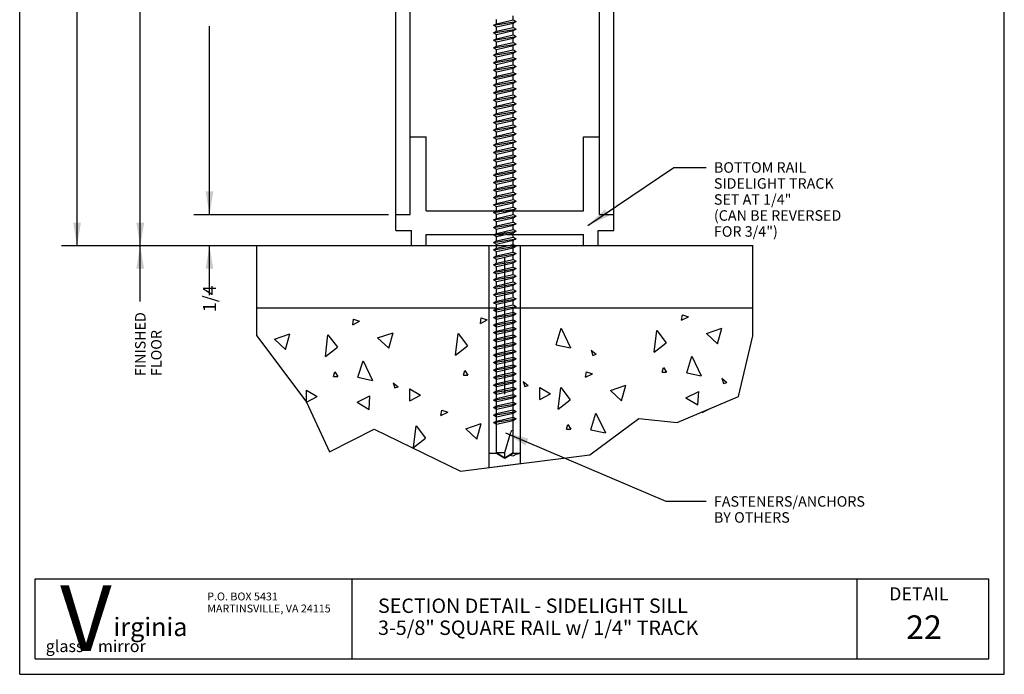
# Model space of a CAD drawing. Extents: x -4 to 4, y -5.2 to 5.2.
# Drawn here: x -4 to 4, y -5.2 to 0 of the extents above; entities that cross this region are included whole.
import ezdxf

# ---------------------------------------------------------------- set-up
doc = ezdxf.new("R2010")
doc.units = 0
doc.header["$MEASUREMENT"] = 0
doc.linetypes.add('PHANTOM', pattern=[2.5, 1.25, -0.25, 0.25, -0.25, 0.25, -0.25])
for name, color, linetype in [('border', 7, 'CONTINUOUS'), ('default', 7, 'CONTINUOUS'), ('SCREW', 7, 'CONTINUOUS')]:
    doc.layers.add(name, color=color, linetype=linetype)
doc.styles.add('Arial', font='ARIAL.TTF')
doc.styles.add('Arial_Bold', font='ARIALBD.TTF')
doc.styles.add('Times New Roman_Bold', font='TIMESBD.TTF')

msp = doc.modelspace()

# ---------------------------------------------------------------- linework, layer by layer
at = {"layer": 'border'}
for p, q in [((-3.95, -5.25), (-3.95, 5.25)), ((3.95, -5.25), (3.95, 5.25)), ((-3.95, -5.25), (3.95, -5.25))]:
    msp.add_line(p, q, dxfattribs=at)
at = {"layer": 'default'}
for p, q in [((-0.9327, -1.559), (-0.9327, 2.066)), ((0.8173, -1.559), (0.8173, 2.066)), ((-3.4897, -1.809), (-3.4897, 0.7495)), ((-2.9821, -1.809), (-2.9821, 0.5222)), ((-0.8177, -1.559), (-0.8177, 0.316)), ((0.7023, -1.559), (0.7023, 0.316)), ((-2.4277, -1.559), (-2.4277, -0.0472)), ((-0.8177, -0.9363), (-0.6874, -0.9363)), ((-0.8177, -0.9363), (-0.6874, -0.9363)), ((-0.8177, -1.559), (-0.8177, -0.9363)), ((-0.8074, -0.9363), (-0.6874, -0.9363)), ((-0.8074, -0.9363), (-0.6874, -0.9363)), ((-0.6874, -1.5303), (-0.6874, -0.9363)), ((-0.6874, -1.5303), (-0.6874, -0.9363)), ((0.5726, -1.5303), (0.5726, -0.9363)), ((0.5726, -0.9363), (0.6926, -0.9363)), ((0.5726, -1.5303), (0.5726, -0.9363)), ((0.5726, -0.9363), (0.7023, -0.9363)), ((0.5726, -1.5303), (0.5726, -0.9363)), ((0.5726, -0.9363), (0.7023, -0.9363)), ((0.7023, -1.559), (0.7023, -0.9363)), ((-2.4275, -1.559), (-2.4275, -1.184)), ((0.6097, -1.6465), (1.2994, -1.1804)), ((1.2994, -1.1804), (1.5575, -1.1804)), ((-2.9831, -1.809), (-2.9831, -1.434)), ((-2.5527, -1.559), (-0.9949, -1.559)), ((-2.5525, -1.559), (-0.9906, -1.559)), ((-0.9324, -1.559), (-0.8177, -1.559)), ((-0.9324, -1.6873), (-0.9324, -1.5623)), ((-0.9324, -1.6873), (-0.9324, -1.5623)), ((-0.9324, -1.6873), (-0.9324, -1.5623)), ((-0.9324, -1.6873), (-0.9324, -1.5623)), ((-0.6874, -1.5303), (-0.073, -1.5303)), ((-0.6874, -1.5303), (-0.073, -1.5303)), ((-0.6874, -1.5303), (-0.073, -1.5303)), ((-0.073, -1.5303), (-0.0574, -1.5459)), ((-0.073, -1.5303), (-0.0574, -1.5459)), ((-0.073, -1.5303), (-0.0574, -1.5459)), ((-0.0574, -1.5459), (-0.0418, -1.5303)), ((-0.0574, -1.5459), (-0.0418, -1.5303)), ((-0.0574, -1.5459), (-0.0418, -1.5303)), ((-0.0418, -1.5303), (0.5726, -1.5303)), ((-0.0418, -1.5303), (0.5726, -1.5303)), ((-0.0418, -1.5303), (0.5726, -1.5303)), ((0.7023, -1.559), (0.8176, -1.559)), ((0.7023, -1.559), (0.8176, -1.559)), ((0.8176, -1.6873), (0.8176, -1.559)), ((0.8176, -1.6873), (0.8176, -1.5623)), ((0.8176, -1.6873), (0.8176, -1.5623)), ((-0.9324, -1.6873), (-0.8074, -1.6873)), ((-0.9324, -1.6873), (-0.8074, -1.6873)), ((-0.9324, -1.6873), (-0.8074, -1.6873)), ((-0.8074, -1.8123), (-0.8074, -1.6873)), ((-0.8074, -1.8123), (-0.8074, -1.6873)), ((-0.6874, -1.8123), (-0.6874, -1.7183)), ((-0.6874, -1.8123), (-0.6874, -1.7183)), ((-0.6874, -1.7183), (-0.073, -1.7183)), ((-0.073, -1.7183), (-0.0574, -1.7027)), ((-0.073, -1.7183), (-0.0574, -1.7027)), ((-0.073, -1.7183), (-0.0574, -1.7027)), ((-0.0574, -1.7027), (-0.0418, -1.7183)), ((-0.0574, -1.7027), (-0.0418, -1.7183)), ((-0.0574, -1.7027), (-0.0418, -1.7183)), ((-0.0418, -1.7183), (0.5726, -1.7183)), ((-0.0418, -1.7183), (0.5726, -1.7183)), ((-0.0418, -1.7183), (0.5726, -1.7183)), ((0.5726, -1.809), (0.5726, -1.7183)), ((0.6926, -1.6873), (0.8176, -1.6873)), ((0.6926, -1.6873), (0.8176, -1.6873)), ((0.6926, -1.6873), (0.8176, -1.6873)), ((0.6926, -1.809), (0.6926, -1.6873)), ((-3.6147, -1.809), (-2.1052, -1.809)), ((-3.1081, -1.809), (-1.9728, -1.809)), ((-3.1081, -1.809), (-1.9728, -1.809)), ((-3.1071, -1.809), (-1.9728, -1.809)), ((-2.9831, -2.2564), (-2.9831, -1.809)), ((-2.5525, -1.809), (-2.1052, -1.809)), ((-2.4275, -2.2075), (-2.4275, -1.809)), ((-2.0473, -1.809), (1.9319, -1.809)), ((-2.0473, -2.309), (-2.0473, -1.809)), ((-2.0473, -1.809), (-0.1826, -1.809)), ((-2.0473, -2.3091), (-2.0473, -1.8091)), ((-0.8074, -1.809), (-0.6874, -1.809)), ((-0.1826, -2.309), (-0.1826, -1.809)), ((0.0674, -2.309), (0.0674, -1.809)), ((0.0674, -1.809), (1.9319, -1.809)), ((1.9319, -2.309), (1.9319, -1.809)), ((1.9319, -2.309), (1.9319, -1.809)), ((-2.0473, -2.5324), (-2.0473, -2.309)), ((-2.0473, -2.309), (-0.1826, -2.309)), ((-0.1826, -3.4745), (-0.1826, -2.309)), ((-0.1826, -2.309), (-0.1255, -2.309)), ((-0.1255, -3.4745), (-0.1255, -2.309)), ((0.0103, -3.4745), (0.0103, -2.309)), ((0.0103, -2.309), (0.0674, -2.309)), ((0.0674, -2.309), (1.9319, -2.309)), ((0.0674, -3.4745), (0.0674, -2.309)), ((1.3604, -2.408), (1.3674, -2.3643)), ((1.3674, -2.3643), (1.4155, -2.3809)), ((1.9319, -2.5324), (1.9319, -2.309)), ((-1.2775, -2.4434), (-1.2705, -2.3997)), ((-1.2775, -2.4434), (-1.2224, -2.4163)), ((-1.2705, -2.3997), (-1.2224, -2.4163)), ((-0.2534, -2.4329), (-0.2464, -2.3892)), ((-0.2534, -2.4329), (-0.1983, -2.4058)), ((-0.2464, -2.3892), (-0.1983, -2.4058)), ((1.3604, -2.408), (1.4155, -2.3809)), ((-1.9058, -2.5597), (-1.7822, -2.5181)), ((-1.8165, -2.6429), (-1.7822, -2.5181)), ((-1.4972, -2.6991), (-1.4766, -2.5245)), ((-1.4766, -2.5245), (-1.401, -2.6243)), ((-1.0781, -2.5494), (-0.9545, -2.5078)), ((-0.9888, -2.6326), (-0.9545, -2.5078)), ((-0.4531, -2.6886), (-0.4325, -2.514)), ((-0.4325, -2.514), (-0.3569, -2.6138)), ((0.3537, -2.6043), (0.3949, -2.4712)), ((0.3949, -2.4712), (0.4704, -2.6292)), ((1.1407, -2.6637), (1.1613, -2.4891)), ((1.1613, -2.4891), (1.2369, -2.5889)), ((1.5598, -2.514), (1.6834, -2.4724)), ((1.5598, -2.514), (1.6491, -2.5972)), ((1.6491, -2.5972), (1.6834, -2.4724)), ((-2.0473, -2.5324), (-1.6484, -3.065)), ((-1.9058, -2.5597), (-1.8165, -2.6429)), ((-1.0781, -2.5494), (-0.9888, -2.6326)), ((0.3537, -2.6043), (0.4704, -2.6292)), ((1.1407, -2.6637), (1.2369, -2.5889)), ((1.8172, -3.0193), (1.9319, -2.5324)), ((-1.4972, -2.6991), (-1.401, -2.6243)), ((-0.4531, -2.6886), (-0.3569, -2.6138)), ((0.6352, -2.648), (0.6764, -2.6813)), ((0.6352, -2.648), (0.6489, -2.6896)), ((0.6489, -2.6896), (0.6764, -2.6813)), ((-1.2361, -2.8655), (-1.1949, -2.7324)), ((-1.1949, -2.7324), (-1.1194, -2.8904)), ((1.4018, -2.8301), (1.443, -2.697)), ((1.443, -2.697), (1.5185, -2.855)), ((-1.4321, -2.8593), (-1.4218, -2.8219)), ((-1.4218, -2.8219), (-1.3977, -2.8593)), ((-0.388, -2.8488), (-0.3777, -2.8114)), ((-0.3777, -2.8114), (-0.3536, -2.8488)), ((0.591, -2.8654), (0.598, -2.8217)), ((0.591, -2.8654), (0.6461, -2.8383)), ((0.598, -2.8217), (0.6461, -2.8383)), ((1.2058, -2.8239), (1.2161, -2.7865)), ((1.2058, -2.8239), (1.2402, -2.8239)), ((1.2161, -2.7865), (1.2402, -2.8239)), ((1.4018, -2.8301), (1.5185, -2.855)), ((-1.4321, -2.8593), (-1.3977, -2.8593)), ((-1.2361, -2.8655), (-1.1194, -2.8904)), ((-0.9546, -2.9092), (-0.9134, -2.9425)), ((-0.9546, -2.9092), (-0.9409, -2.9508)), ((-0.388, -2.8488), (-0.3536, -2.8488)), ((0.0895, -2.8987), (0.1307, -2.932)), ((0.0895, -2.8987), (0.1032, -2.9403)), ((1.6833, -2.8738), (1.7245, -2.9071)), ((1.6833, -2.8738), (1.697, -2.9154)), ((1.697, -2.9154), (1.7245, -2.9071)), ((-1.6484, -2.9694), (-1.5625, -3.0193)), ((-1.6484, -3.065), (-1.6484, -2.9694)), ((-0.9409, -2.9508), (-0.9134, -2.9425)), ((-0.8207, -2.9591), (-0.7348, -3.009)), ((-0.8207, -3.0547), (-0.8207, -2.9591)), ((0.1032, -2.9403), (0.1307, -2.932)), ((0.2234, -2.9486), (0.3093, -2.9985)), ((0.2234, -3.0442), (0.2234, -2.9486)), ((0.2234, -3.0442), (0.3093, -2.9985)), ((0.3713, -3.1211), (0.3919, -2.9465)), ((0.3919, -2.9465), (0.4675, -3.0463)), ((0.7904, -2.9714), (0.914, -2.9298)), ((0.7904, -2.9714), (0.8797, -3.0546)), ((0.8797, -3.0546), (0.914, -2.9298)), ((1.3949, -3.0297), (1.4979, -2.9798)), ((1.4911, -3.0879), (1.4979, -2.9798)), ((-1.6484, -3.065), (-1.5625, -3.0193)), ((-1.6484, -3.065), (-1.4634, -3.464)), ((-1.243, -3.0651), (-1.14, -3.0152)), ((-1.243, -3.0651), (-1.1468, -3.1233)), ((-1.1468, -3.1233), (-1.14, -3.0152)), ((-0.8207, -3.0547), (-0.7348, -3.009)), ((0.3713, -3.1211), (0.4675, -3.0463)), ((1.3261, -3.2294), (1.8172, -3.0193)), ((1.3949, -3.0297), (1.4911, -3.0879)), ((-0.57, -3.1732), (-0.563, -3.1295)), ((-0.57, -3.1732), (-0.5149, -3.1461)), ((-0.563, -3.1295), (-0.5149, -3.1461)), ((0.6324, -3.2875), (0.6736, -3.1544)), ((0.6736, -3.1544), (0.7491, -3.3124)), ((1.5252, -3.1483), (1.5803, -3.1212)), ((-0.3706, -3.2792), (-0.247, -3.2376)), ((-0.2813, -3.3624), (-0.247, -3.2376)), ((0.6255, -3.4871), (1.0165, -3.1978)), ((1.0165, -3.1978), (1.3261, -3.2294)), ((-1.4634, -3.464), (-1.1062, -3.281)), ((-1.1062, -3.281), (-0.4119, -3.6202)), ((-0.7897, -3.4289), (-0.7691, -3.2543)), ((-0.7691, -3.2543), (-0.6935, -3.3541)), ((-0.3706, -3.2792), (-0.2813, -3.3624)), ((-0.0513, -3.3124), (1.2333, -3.8613)), ((0.4364, -3.2813), (0.4467, -3.2439)), ((0.4364, -3.2813), (0.4708, -3.2813)), ((0.4467, -3.2439), (0.4708, -3.2813)), ((0.6324, -3.2875), (0.7491, -3.3124)), ((-0.7897, -3.4289), (-0.6935, -3.3541)), ((-0.1826, -3.4745), (-0.1255, -3.4745)), ((-0.1826, -3.4745), (-0.1255, -3.4745)), ((-0.1826, -3.5907), (-0.1826, -3.4745)), ((-0.1255, -3.4745), (-0.0576, -3.5155)), ((0.0103, -3.4745), (0.0674, -3.4745)), ((0.0326, -3.4837), (0.0674, -3.4745)), ((0.0674, -3.5587), (0.0674, -3.4745)), ((-0.4119, -3.6202), (0.6255, -3.4871)), ((-0.0576, -3.5155), (-0.0164, -3.4906)), ((-0.0164, -3.4906), (0.0103, -3.4966)), ((0.0103, -3.4966), (0.0326, -3.4837)), ((-0.1826, -3.5907), (0.0674, -3.5587)), ((1.2333, -3.8613), (1.5575, -3.8613)), ((-3.825, -4.4826), (3.825, -4.4826)), ((-3.825, -5.125), (-3.825, -4.4826)), ((-1.2813, -5.125), (-1.2813, -4.4826)), ((2.7707, -5.125), (2.7707, -4.4826)), ((3.825, -5.125), (3.825, -4.4826)), ((-3.825, -5.125), (3.825, -5.125))]:
    msp.add_line(p, q, dxfattribs=at)
at = {"layer": 'default', "linetype": 'PHANTOM'}
msp.add_line((-0.0582, -3.0025), (-0.0582, -1.9023), dxfattribs=at)
at = {"layer": 'default'}
for points in [[(-2.4277, -1.559), (-2.4585, -1.3741), (-2.3969, -1.3741)], [(-2.4275, -1.559), (-2.4583, -1.3741), (-2.3967, -1.3741)], [(0.6097, -1.6465), (0.7457, -1.5174), (0.7802, -1.5685)], [(-3.4897, -1.809), (-3.5205, -1.6241), (-3.4589, -1.6241)], [(-2.9831, -1.809), (-3.0139, -1.6241), (-2.9523, -1.6241)], [(-2.9821, -1.809), (-3.0129, -1.6241), (-2.9513, -1.6241)], [(-2.9831, -1.809), (-2.9523, -1.9939), (-3.0139, -1.9939)], [(-2.4275, -1.809), (-2.3967, -1.9939), (-2.4583, -1.9939)], [(-0.0513, -3.3124), (0.1309, -3.3568), (0.1066, -3.4134)]]:
    msp.add_solid(points, dxfattribs=at)
at = {"layer": 'SCREW'}
for p, q in [((-0.1256, -0.0274), (-0.1256, 0.007)), ((-0.1256, -0.0274), (0.0102, 0.0027)), ((0.0102, 0.0027), (0.0102, 0.037)), ((0.0102, 0.0027), (0.0325, -0.0102)), ((-0.1479, -0.0403), (0.0325, -0.0102)), ((-0.1479, -0.0403), (-0.1256, -0.0274)), ((-0.1479, -0.0403), (-0.1256, -0.0532)), ((-0.1479, -0.1003), (0.0325, -0.0703)), ((-0.1256, -0.0532), (0.0102, -0.0231)), ((-0.1256, -0.0875), (-0.1256, -0.0531)), ((-0.1256, -0.0875), (0.0102, -0.0574)), ((0.0102, -0.0231), (0.0325, -0.0102)), ((0.0102, -0.0575), (0.0102, -0.0231)), ((0.0102, -0.0574), (0.0102, -0.0453)), ((0.0102, -0.0574), (0.0325, -0.0703)), ((0.0102, -0.0832), (0.0325, -0.0703)), ((-0.1479, -0.1003), (-0.1256, -0.0875)), ((-0.1479, -0.1003), (-0.1256, -0.1132)), ((-0.1479, -0.1605), (0.0325, -0.1304)), ((-0.1479, -0.1605), (-0.1256, -0.1476)), ((-0.1256, -0.1132), (0.0102, -0.0832)), ((-0.1256, -0.1476), (-0.1256, -0.1132)), ((-0.1256, -0.1476), (0.0102, -0.1175)), ((-0.1256, -0.1734), (0.0102, -0.1433)), ((0.0102, -0.1175), (0.0102, -0.0832)), ((0.0102, -0.1175), (0.0325, -0.1304)), ((0.0102, -0.1433), (0.0325, -0.1304)), ((0.0102, -0.1777), (0.0102, -0.1433)), ((-0.1479, -0.1605), (-0.1256, -0.1734)), ((-0.1479, -0.2205), (0.0325, -0.1905)), ((-0.1479, -0.2205), (-0.1256, -0.2077)), ((-0.1479, -0.2205), (-0.1256, -0.2334)), ((-0.1256, -0.2077), (-0.1256, -0.1733)), ((-0.1256, -0.2077), (0.0102, -0.1776)), ((-0.1256, -0.2334), (0.0102, -0.2034)), ((-0.1256, -0.2678), (-0.1256, -0.2334)), ((0.0102, -0.1776), (0.0102, -0.1655)), ((0.0102, -0.1776), (0.0325, -0.1905)), ((0.0102, -0.2034), (0.0325, -0.1905)), ((0.0102, -0.2377), (0.0102, -0.2034)), ((-0.1479, -0.2807), (0.0325, -0.2506)), ((-0.1479, -0.2807), (-0.1256, -0.2678)), ((-0.1479, -0.2807), (-0.1256, -0.2936)), ((-0.1479, -0.3407), (0.0325, -0.3107)), ((-0.1256, -0.2678), (0.0102, -0.2377)), ((-0.1256, -0.2936), (0.0102, -0.2635)), ((-0.1256, -0.3279), (-0.1256, -0.2935)), ((-0.1256, -0.3279), (0.0102, -0.2978)), ((0.0102, -0.2377), (0.0325, -0.2506)), ((0.0102, -0.2635), (0.0325, -0.2506)), ((0.0102, -0.2979), (0.0102, -0.2635)), ((0.0102, -0.2978), (0.0102, -0.2857)), ((0.0102, -0.2978), (0.0325, -0.3107)), ((0.0102, -0.3236), (0.0325, -0.3107)), ((-0.1479, -0.3407), (-0.1256, -0.3279)), ((-0.1479, -0.3407), (-0.1256, -0.3536)), ((-0.1479, -0.4009), (0.0325, -0.3708)), ((-0.1479, -0.4009), (-0.1256, -0.388)), ((-0.1256, -0.3536), (0.0102, -0.3236)), ((-0.1256, -0.388), (-0.1256, -0.3536)), ((-0.1256, -0.388), (0.0102, -0.3579)), ((-0.1256, -0.4138), (0.0102, -0.3837)), ((0.0102, -0.3579), (0.0102, -0.3236)), ((0.0102, -0.3579), (0.0325, -0.3708)), ((0.0102, -0.3837), (0.0325, -0.3708)), ((0.0102, -0.4181), (0.0102, -0.3837)), ((-0.1479, -0.4009), (-0.1256, -0.4138)), ((-0.1479, -0.4609), (0.0325, -0.4309)), ((-0.1479, -0.4609), (-0.1256, -0.4481)), ((-0.1479, -0.4609), (-0.1256, -0.4738)), ((-0.1256, -0.4481), (-0.1256, -0.4137)), ((-0.1256, -0.4481), (0.0102, -0.418)), ((-0.1256, -0.4738), (0.0102, -0.4438)), ((-0.1256, -0.5082), (-0.1256, -0.4738)), ((0.0102, -0.418), (0.0102, -0.4059)), ((0.0102, -0.418), (0.0325, -0.4309)), ((0.0102, -0.4438), (0.0325, -0.4309)), ((0.0102, -0.4781), (0.0102, -0.4438)), ((-0.1479, -0.5211), (0.0325, -0.491)), ((-0.1479, -0.5211), (-0.1256, -0.5082)), ((-0.1479, -0.5211), (-0.1256, -0.534)), ((-0.1479, -0.5811), (0.0325, -0.5511)), ((-0.1256, -0.5082), (0.0102, -0.4781)), ((-0.1256, -0.534), (0.0102, -0.5039)), ((-0.1256, -0.5683), (-0.1256, -0.5339)), ((-0.1256, -0.5683), (0.0102, -0.5382)), ((0.0102, -0.4781), (0.0325, -0.491)), ((0.0102, -0.5039), (0.0325, -0.491)), ((0.0102, -0.5383), (0.0102, -0.5039)), ((0.0102, -0.5382), (0.0102, -0.5261)), ((0.0102, -0.5382), (0.0325, -0.5511)), ((0.0102, -0.564), (0.0325, -0.5511)), ((-0.1479, -0.5811), (-0.1256, -0.5683)), ((-0.1479, -0.5811), (-0.1256, -0.594)), ((-0.1479, -0.6413), (0.0325, -0.6112)), ((-0.1479, -0.6413), (-0.1256, -0.6284)), ((-0.1256, -0.594), (0.0102, -0.564)), ((-0.1256, -0.6284), (-0.1256, -0.594)), ((-0.1256, -0.6284), (0.0102, -0.5983)), ((-0.1256, -0.6542), (0.0102, -0.6241)), ((0.0102, -0.5983), (0.0102, -0.564)), ((0.0102, -0.5983), (0.0325, -0.6112)), ((0.0102, -0.6241), (0.0325, -0.6112)), ((0.0102, -0.6585), (0.0102, -0.6241)), ((-0.1479, -0.6413), (-0.1256, -0.6542)), ((-0.1479, -0.7013), (0.0325, -0.6713)), ((-0.1479, -0.7013), (-0.1256, -0.6885)), ((-0.1479, -0.7013), (-0.1256, -0.7142)), ((-0.1256, -0.6885), (-0.1256, -0.6541)), ((-0.1256, -0.6885), (0.0102, -0.6584)), ((-0.1256, -0.7142), (0.0102, -0.6842)), ((0.0102, -0.6584), (0.0102, -0.6463)), ((0.0102, -0.6584), (0.0325, -0.6713)), ((0.0102, -0.6842), (0.0325, -0.6713)), ((0.0102, -0.7185), (0.0102, -0.6842)), ((-0.1479, -0.7615), (0.0325, -0.7314)), ((-0.1479, -0.7615), (-0.1256, -0.7486)), ((-0.1479, -0.7615), (-0.1256, -0.7744)), ((-0.1256, -0.7486), (-0.1256, -0.7142)), ((-0.1256, -0.7486), (0.0102, -0.7185)), ((-0.1256, -0.7744), (0.0102, -0.7443)), ((-0.1256, -0.8087), (-0.1256, -0.7743)), ((-0.1256, -0.8087), (0.0102, -0.7786)), ((0.0102, -0.7185), (0.0325, -0.7314)), ((0.0102, -0.7443), (0.0325, -0.7314)), ((0.0102, -0.7787), (0.0102, -0.7443)), ((0.0102, -0.7786), (0.0102, -0.7665)), ((0.0102, -0.7786), (0.0325, -0.7915)), ((-0.1479, -0.8215), (0.0325, -0.7915)), ((-0.1479, -0.8215), (-0.1256, -0.8087)), ((-0.1479, -0.8215), (-0.1256, -0.8344)), ((-0.1479, -0.8817), (0.0325, -0.8516)), ((-0.1479, -0.8817), (-0.1256, -0.8688)), ((-0.1256, -0.8344), (0.0102, -0.8044)), ((-0.1256, -0.8688), (-0.1256, -0.8344)), ((-0.1256, -0.8688), (0.0102, -0.8387)), ((-0.1256, -0.8946), (0.0102, -0.8645)), ((0.0102, -0.8044), (0.0325, -0.7915)), ((0.0102, -0.8387), (0.0102, -0.8044)), ((0.0102, -0.8387), (0.0325, -0.8516)), ((0.0102, -0.8645), (0.0325, -0.8516)), ((0.0102, -0.8989), (0.0102, -0.8645)), ((-0.1479, -0.8817), (-0.1256, -0.8946)), ((-0.1479, -0.9417), (0.0325, -0.9117)), ((-0.1479, -0.9417), (-0.1256, -0.9289)), ((-0.1479, -0.9417), (-0.1256, -0.9546)), ((-0.1256, -0.9289), (-0.1256, -0.8945)), ((-0.1256, -0.9289), (0.0102, -0.8988)), ((-0.1256, -0.9546), (0.0102, -0.9246)), ((0.0102, -0.8988), (0.0102, -0.8867)), ((0.0102, -0.8988), (0.0325, -0.9117)), ((0.0102, -0.9246), (0.0325, -0.9117)), ((0.0102, -0.9589), (0.0102, -0.9246)), ((-0.1479, -1.0019), (0.0325, -0.9718)), ((-0.1479, -1.0019), (-0.1256, -0.989)), ((-0.1479, -1.0019), (-0.1256, -1.0148)), ((-0.1256, -0.989), (-0.1256, -0.9546)), ((-0.1256, -0.989), (0.0102, -0.9589)), ((-0.1256, -1.0148), (0.0102, -0.9847)), ((-0.1256, -1.0491), (-0.1256, -1.0147)), ((-0.1256, -1.0491), (0.0102, -1.019)), ((0.0102, -0.9589), (0.0325, -0.9718)), ((0.0102, -0.9847), (0.0325, -0.9718)), ((0.0102, -1.0191), (0.0102, -0.9847)), ((0.0102, -1.019), (0.0102, -1.0069)), ((0.0102, -1.019), (0.0325, -1.0319)), ((-0.1479, -1.0619), (0.0325, -1.0319)), ((-0.1479, -1.0619), (-0.1256, -1.0491)), ((-0.1479, -1.0619), (-0.1256, -1.0748)), ((-0.1479, -1.1221), (0.0325, -1.092)), ((-0.1256, -1.0748), (0.0102, -1.0448)), ((-0.1256, -1.1092), (-0.1256, -1.0748)), ((-0.1256, -1.1092), (0.0102, -1.0791)), ((-0.1256, -1.135), (0.0102, -1.1049)), ((0.0102, -1.0448), (0.0325, -1.0319)), ((0.0102, -1.0791), (0.0102, -1.0448)), ((0.0102, -1.0791), (0.0325, -1.092)), ((0.0102, -1.1049), (0.0325, -1.092)), ((0.0102, -1.1393), (0.0102, -1.1049)), ((-0.1479, -1.1221), (-0.1256, -1.1092)), ((-0.1479, -1.1221), (-0.1256, -1.135)), ((-0.1479, -1.1821), (0.0325, -1.1521)), ((-0.1479, -1.1821), (-0.1256, -1.1693)), ((-0.1479, -1.1821), (-0.1256, -1.195)), ((-0.1256, -1.1693), (-0.1256, -1.1349)), ((-0.1256, -1.1693), (0.0102, -1.1392)), ((-0.1256, -1.195), (0.0102, -1.165)), ((0.0102, -1.1392), (0.0102, -1.1271)), ((0.0102, -1.1392), (0.0325, -1.1521)), ((0.0102, -1.165), (0.0325, -1.1521)), ((0.0102, -1.1993), (0.0102, -1.165)), ((-0.1479, -1.2423), (0.0325, -1.2122)), ((-0.1479, -1.2423), (-0.1256, -1.2294)), ((-0.1479, -1.2423), (-0.1256, -1.2552)), ((-0.1256, -1.2294), (-0.1256, -1.195)), ((-0.1256, -1.2294), (0.0102, -1.1993)), ((-0.1256, -1.2552), (0.0102, -1.2251)), ((-0.1256, -1.2895), (-0.1256, -1.2551)), ((-0.1256, -1.2895), (0.0102, -1.2594)), ((0.0102, -1.1993), (0.0325, -1.2122)), ((0.0102, -1.2251), (0.0325, -1.2122)), ((0.0102, -1.2595), (0.0102, -1.2251)), ((0.0102, -1.2594), (0.0102, -1.2473)), ((0.0102, -1.2594), (0.0325, -1.2723)), ((-0.1479, -1.3023), (0.0325, -1.2723)), ((-0.1479, -1.3023), (-0.1256, -1.2895)), ((-0.1479, -1.3023), (-0.1256, -1.3152)), ((-0.1479, -1.3625), (0.0325, -1.3324)), ((-0.1256, -1.3152), (0.0102, -1.2852)), ((-0.1256, -1.3496), (-0.1256, -1.3152)), ((-0.1256, -1.3496), (0.0102, -1.3195)), ((0.0102, -1.2852), (0.0325, -1.2723)), ((0.0102, -1.3195), (0.0102, -1.2852)), ((0.0102, -1.3195), (0.0325, -1.3324)), ((0.0102, -1.3453), (0.0325, -1.3324)), ((-0.1479, -1.3625), (-0.1256, -1.3496)), ((-0.1479, -1.3625), (-0.1256, -1.3754)), ((-0.1479, -1.4225), (0.0325, -1.3925)), ((-0.1479, -1.4225), (-0.1256, -1.4097)), ((-0.1256, -1.3754), (0.0102, -1.3453)), ((-0.1256, -1.4097), (-0.1256, -1.3753)), ((-0.1256, -1.4097), (0.0102, -1.3796)), ((-0.1256, -1.4354), (0.0102, -1.4054)), ((0.0102, -1.3797), (0.0102, -1.3453)), ((0.0102, -1.3796), (0.0102, -1.3675)), ((0.0102, -1.3796), (0.0325, -1.3925)), ((0.0102, -1.4054), (0.0325, -1.3925)), ((0.0102, -1.4397), (0.0102, -1.4054)), ((-0.1479, -1.4225), (-0.1256, -1.4354)), ((-0.1479, -1.4827), (0.0325, -1.4526)), ((-0.1479, -1.4827), (-0.1256, -1.4698)), ((-0.1479, -1.4827), (-0.1256, -1.4956)), ((-0.1256, -1.4698), (-0.1256, -1.4354)), ((-0.1256, -1.4698), (0.0102, -1.4397)), ((-0.1256, -1.4956), (0.0102, -1.4655)), ((-0.1256, -1.5299), (-0.1256, -1.4955)), ((-0.1256, -1.5299), (0.0102, -1.4998)), ((0.0102, -1.4397), (0.0325, -1.4526)), ((0.0102, -1.4655), (0.0325, -1.4526)), ((0.0102, -1.4999), (0.0102, -1.4655)), ((0.0102, -1.4998), (0.0102, -1.4877)), ((0.0102, -1.4998), (0.0325, -1.5127)), ((-0.1479, -1.5427), (0.0325, -1.5127)), ((-0.1479, -1.5427), (-0.1256, -1.5299)), ((-0.1479, -1.5427), (-0.1256, -1.5556)), ((-0.1479, -1.6029), (0.0325, -1.5728)), ((-0.1256, -1.5556), (0.0102, -1.5256)), ((-0.1256, -1.59), (-0.1256, -1.5556)), ((-0.1256, -1.59), (0.0102, -1.5599)), ((0.0102, -1.5256), (0.0325, -1.5127)), ((0.0102, -1.5599), (0.0102, -1.5256)), ((0.0102, -1.5599), (0.0325, -1.5728)), ((0.0102, -1.5857), (0.0325, -1.5728)), ((-0.1479, -1.6029), (-0.1256, -1.59)), ((-0.1479, -1.6029), (-0.1256, -1.6158)), ((-0.1479, -1.6629), (0.0325, -1.6329)), ((-0.1479, -1.6629), (-0.1256, -1.6501)), ((-0.1256, -1.6158), (0.0102, -1.5857)), ((-0.1256, -1.6501), (-0.1256, -1.6157)), ((-0.1256, -1.6501), (0.0102, -1.62)), ((-0.1256, -1.6758), (0.0102, -1.6458)), ((0.0102, -1.6201), (0.0102, -1.5857)), ((0.0102, -1.62), (0.0102, -1.6079)), ((0.0102, -1.62), (0.0325, -1.6329)), ((0.0102, -1.6458), (0.0325, -1.6329)), ((0.0102, -1.6801), (0.0102, -1.6458)), ((-0.1479, -1.6629), (-0.1256, -1.6758)), ((-0.1479, -1.7231), (0.0325, -1.693)), ((-0.1479, -1.7231), (-0.1256, -1.7102)), ((-0.1479, -1.7231), (-0.1256, -1.736)), ((-0.1256, -1.7102), (-0.1256, -1.6758)), ((-0.1256, -1.7102), (0.0102, -1.6801)), ((-0.1256, -1.736), (0.0102, -1.7059)), ((-0.1256, -1.7703), (-0.1256, -1.7359)), ((0.0102, -1.6801), (0.0325, -1.693)), ((0.0102, -1.7059), (0.0325, -1.693)), ((0.0102, -1.7403), (0.0102, -1.7059)), ((0.0102, -1.7402), (0.0102, -1.7281)), ((-0.1479, -1.7831), (0.0325, -1.7531)), ((-0.1479, -1.7831), (-0.1256, -1.7703)), ((-0.1479, -1.7831), (-0.1256, -1.796)), ((-0.1479, -1.8433), (0.0325, -1.8132)), ((-0.1256, -1.7703), (0.0102, -1.7402)), ((-0.1256, -1.796), (0.0102, -1.766)), ((-0.1256, -1.8304), (-0.1256, -1.796)), ((-0.1256, -1.8304), (0.0102, -1.8003)), ((0.0102, -1.7402), (0.0325, -1.7531)), ((0.0102, -1.766), (0.0325, -1.7531)), ((0.0102, -1.8003), (0.0102, -1.766)), ((0.0102, -1.8003), (0.0325, -1.8132)), ((0.0102, -1.8261), (0.0325, -1.8132)), ((-0.1479, -1.8433), (-0.1256, -1.8304)), ((-0.1479, -1.8433), (-0.1256, -1.8562)), ((-0.1479, -1.9033), (0.0325, -1.8733)), ((-0.1479, -1.9033), (-0.1256, -1.8905)), ((-0.1256, -1.8562), (0.0102, -1.8261)), ((-0.1256, -1.8905), (-0.1256, -1.8561)), ((-0.1256, -1.8905), (0.0102, -1.8604)), ((-0.1256, -1.9162), (0.0102, -1.8862)), ((0.0102, -1.8605), (0.0102, -1.8261)), ((0.0102, -1.8604), (0.0102, -1.8483)), ((0.0102, -1.8604), (0.0325, -1.8733)), ((0.0102, -1.8862), (0.0325, -1.8733)), ((0.0102, -1.9205), (0.0102, -1.8862)), ((-0.1479, -1.9033), (-0.1256, -1.9162)), ((-0.1479, -1.9635), (0.0325, -1.9334)), ((-0.1479, -1.9635), (-0.1256, -1.9506)), ((-0.1479, -1.9635), (-0.1256, -1.9764)), ((-0.1256, -1.9506), (-0.1256, -1.9162)), ((-0.1256, -1.9506), (0.0102, -1.9205)), ((-0.1256, -1.9764), (0.0102, -1.9463)), ((0.0102, -1.9205), (0.0325, -1.9334)), ((0.0102, -1.9463), (0.0325, -1.9334)), ((0.0102, -1.9807), (0.0102, -1.9463)), ((0.0102, -1.9806), (0.0102, -1.9685)), ((-0.1479, -2.0235), (0.0325, -1.9935)), ((-0.1479, -2.0235), (-0.1256, -2.0107)), ((-0.1479, -2.0235), (-0.1256, -2.0364)), ((-0.1479, -2.0837), (0.0325, -2.0536)), ((-0.1256, -2.0107), (-0.1256, -1.9763)), ((-0.1256, -2.0107), (0.0102, -1.9806)), ((-0.1256, -2.0364), (0.0102, -2.0064)), ((-0.1256, -2.0708), (-0.1256, -2.0364)), ((-0.1256, -2.0708), (0.0102, -2.0407)), ((0.0102, -1.9806), (0.0325, -1.9935)), ((0.0102, -2.0064), (0.0325, -1.9935)), ((0.0102, -2.0407), (0.0102, -2.0064)), ((0.0102, -2.0407), (0.0325, -2.0536)), ((0.0102, -2.0665), (0.0325, -2.0536)), ((-0.1479, -2.0837), (-0.1256, -2.0708)), ((-0.1479, -2.0837), (-0.1256, -2.0966)), ((-0.1479, -2.1437), (0.0325, -2.1137)), ((-0.1479, -2.1437), (-0.1256, -2.1309)), ((-0.1256, -2.0966), (0.0102, -2.0665)), ((-0.1256, -2.1309), (-0.1256, -2.0965)), ((-0.1256, -2.1309), (0.0102, -2.1008)), ((-0.1256, -2.1566), (0.0102, -2.1266)), ((0.0102, -2.1009), (0.0102, -2.0665)), ((0.0102, -2.1008), (0.0102, -2.0887)), ((0.0102, -2.1008), (0.0325, -2.1137)), ((0.0102, -2.1266), (0.0325, -2.1137)), ((0.0102, -2.1609), (0.0102, -2.1266)), ((-0.1479, -2.1437), (-0.1256, -2.1566)), ((-0.1479, -2.2039), (0.0325, -2.1738)), ((-0.1479, -2.2039), (-0.1256, -2.191)), ((-0.1479, -2.2039), (-0.1256, -2.2168)), ((-0.1256, -2.191), (-0.1256, -2.1566)), ((-0.1256, -2.191), (0.0102, -2.1609)), ((-0.1256, -2.2168), (0.0102, -2.1867)), ((0.0102, -2.1609), (0.0325, -2.1738)), ((0.0102, -2.1867), (0.0325, -2.1738)), ((0.0102, -2.2211), (0.0102, -2.1867)), ((0.0102, -2.221), (0.0102, -2.2089)), ((-0.1479, -2.2669), (0.0325, -2.2368)), ((-0.1479, -2.2669), (-0.1256, -2.254)), ((-0.1479, -2.2669), (-0.1256, -2.2798)), ((-0.1256, -2.2511), (-0.1256, -2.2167)), ((-0.1256, -2.254), (0.0102, -2.2239)), ((-0.1256, -2.2798), (0.0102, -2.2497)), ((-0.1256, -2.3141), (-0.1256, -2.2797)), ((-0.1256, -2.3141), (0.0102, -2.284)), ((0.0102, -2.2239), (0.0325, -2.2368)), ((0.0102, -2.2497), (0.0325, -2.2368)), ((0.0102, -2.2841), (0.0102, -2.2497)), ((0.0102, -2.284), (0.0102, -2.2719)), ((0.0102, -2.284), (0.0325, -2.2969)), ((-0.1479, -2.3269), (0.0325, -2.2969)), ((-0.1479, -2.3269), (-0.1256, -2.3141)), ((-0.1479, -2.3269), (-0.1256, -2.3398)), ((-0.1479, -2.3871), (0.0325, -2.357)), ((-0.1256, -2.3398), (0.0102, -2.3098)), ((-0.1256, -2.3742), (-0.1256, -2.3398)), ((-0.1256, -2.3742), (0.0102, -2.3441)), ((-0.1256, -2.4), (0.0102, -2.3699)), ((0.0102, -2.3098), (0.0325, -2.2969)), ((0.0102, -2.3441), (0.0102, -2.3098)), ((0.0102, -2.3441), (0.0325, -2.357)), ((0.0102, -2.3699), (0.0325, -2.357)), ((0.0102, -2.4043), (0.0102, -2.3699)), ((-0.1479, -2.3871), (-0.1256, -2.3742)), ((-0.1479, -2.3871), (-0.1256, -2.4)), ((-0.1479, -2.4471), (0.0325, -2.4171)), ((-0.1479, -2.4471), (-0.1256, -2.4343)), ((-0.1479, -2.4471), (-0.1256, -2.46)), ((-0.1256, -2.4343), (-0.1256, -2.3999)), ((-0.1256, -2.4343), (0.0102, -2.4042)), ((-0.1256, -2.46), (0.0102, -2.43)), ((0.0102, -2.4042), (0.0102, -2.3921)), ((0.0102, -2.4042), (0.0325, -2.4171)), ((0.0102, -2.43), (0.0325, -2.4171)), ((0.0102, -2.4643), (0.0102, -2.43)), ((-0.1479, -2.5073), (0.0325, -2.4772)), ((-0.1479, -2.5073), (-0.1256, -2.4944)), ((-0.1479, -2.5073), (-0.1256, -2.5202)), ((-0.1256, -2.4944), (-0.1256, -2.46)), ((-0.1256, -2.4944), (0.0102, -2.4643)), ((-0.1256, -2.5202), (0.0102, -2.4901)), ((-0.1256, -2.5545), (-0.1256, -2.5201)), ((-0.1256, -2.5545), (0.0102, -2.5244)), ((0.0102, -2.4643), (0.0325, -2.4772)), ((0.0102, -2.4901), (0.0325, -2.4772)), ((0.0102, -2.5245), (0.0102, -2.4901)), ((0.0102, -2.5244), (0.0102, -2.5123)), ((0.0102, -2.5244), (0.0325, -2.5373)), ((-0.1479, -2.5673), (0.0325, -2.5373)), ((-0.1479, -2.5673), (-0.1256, -2.5545)), ((-0.1479, -2.5673), (-0.1256, -2.5802)), ((-0.1479, -2.6275), (0.0325, -2.5974)), ((-0.1256, -2.5802), (0.0102, -2.5502)), ((-0.1256, -2.6146), (-0.1256, -2.5802)), ((-0.1256, -2.6146), (0.0102, -2.5845)), ((0.0102, -2.5502), (0.0325, -2.5373)), ((0.0102, -2.5845), (0.0102, -2.5502)), ((0.0102, -2.5845), (0.0325, -2.5974)), ((0.0102, -2.6103), (0.0325, -2.5974)), ((-0.1479, -2.6275), (-0.1256, -2.6146)), ((-0.1479, -2.6275), (-0.1256, -2.6404)), ((-0.1479, -2.6875), (0.0325, -2.6575)), ((-0.1479, -2.6875), (-0.1256, -2.6747)), ((-0.1256, -2.6404), (0.0102, -2.6103)), ((-0.1256, -2.6747), (-0.1256, -2.6403)), ((-0.1256, -2.6747), (0.0102, -2.6446)), ((-0.1256, -2.7004), (0.0102, -2.6704)), ((0.0102, -2.6447), (0.0102, -2.6103)), ((0.0102, -2.6446), (0.0102, -2.6325)), ((0.0102, -2.6446), (0.0325, -2.6575)), ((0.0102, -2.6704), (0.0325, -2.6575)), ((0.0102, -2.7047), (0.0102, -2.6704)), ((-0.1479, -2.6875), (-0.1256, -2.7004)), ((-0.1479, -2.7477), (0.0325, -2.7176)), ((-0.1479, -2.7477), (-0.1256, -2.7348)), ((-0.1479, -2.7477), (-0.1256, -2.7606)), ((-0.1256, -2.7348), (-0.1256, -2.7004)), ((-0.1256, -2.7348), (0.0102, -2.7047)), ((-0.1256, -2.7606), (0.0102, -2.7305)), ((-0.1256, -2.7949), (-0.1256, -2.7605)), ((-0.1256, -2.7949), (0.0102, -2.7648)), ((0.0102, -2.7047), (0.0325, -2.7176)), ((0.0102, -2.7305), (0.0325, -2.7176)), ((0.0102, -2.7649), (0.0102, -2.7305)), ((0.0102, -2.7648), (0.0102, -2.7527)), ((0.0102, -2.7648), (0.0325, -2.7777)), ((-0.1479, -2.8077), (0.0325, -2.7777)), ((-0.1479, -2.8077), (-0.1256, -2.7949)), ((-0.1479, -2.8077), (-0.1256, -2.8206)), ((-0.1479, -2.8679), (0.0325, -2.8378)), ((-0.1256, -2.8206), (0.0102, -2.7906)), ((-0.1256, -2.855), (-0.1256, -2.8206)), ((-0.1256, -2.855), (0.0102, -2.8249)), ((0.0102, -2.7906), (0.0325, -2.7777)), ((0.0102, -2.8249), (0.0102, -2.7906)), ((0.0102, -2.8249), (0.0325, -2.8378)), ((0.0102, -2.8507), (0.0325, -2.8378)), ((-0.1479, -2.8679), (-0.1256, -2.855)), ((-0.1479, -2.8679), (-0.1256, -2.8808)), ((-0.1479, -2.9279), (0.0325, -2.8979)), ((-0.1479, -2.9279), (-0.1256, -2.9151)), ((-0.1256, -2.8808), (0.0102, -2.8507)), ((-0.1256, -2.9151), (-0.1256, -2.8807)), ((-0.1256, -2.9151), (0.0102, -2.885)), ((-0.1256, -2.9408), (0.0102, -2.9108)), ((0.0102, -2.8851), (0.0102, -2.8507)), ((0.0102, -2.885), (0.0102, -2.8729)), ((0.0102, -2.885), (0.0325, -2.8979)), ((0.0102, -2.9108), (0.0325, -2.8979)), ((0.0102, -2.9451), (0.0102, -2.9108)), ((-0.1479, -2.9279), (-0.1256, -2.9408)), ((-0.1479, -2.9881), (0.0325, -2.958)), ((-0.1479, -2.9881), (-0.1256, -2.9752)), ((-0.1479, -2.9881), (-0.1256, -3.001)), ((-0.1256, -2.9752), (-0.1256, -2.9408)), ((-0.1256, -2.9752), (0.0102, -2.9451)), ((-0.1256, -3.001), (0.0102, -2.9709)), ((-0.1256, -3.0353), (-0.1256, -3.0009)), ((0.0102, -2.9451), (0.0325, -2.958)), ((0.0102, -2.9709), (0.0325, -2.958)), ((0.0102, -3.0053), (0.0102, -2.9709)), ((0.0102, -3.0052), (0.0102, -2.9931)), ((-0.1479, -3.0481), (0.0325, -3.0181)), ((-0.1479, -3.0481), (-0.1256, -3.0353)), ((-0.1479, -3.0481), (-0.1256, -3.061)), ((-0.1479, -3.1083), (0.0325, -3.0782)), ((-0.1256, -3.0353), (0.0102, -3.0052)), ((-0.1256, -3.061), (0.0102, -3.031)), ((-0.1256, -3.0954), (-0.1256, -3.061)), ((-0.1256, -3.0954), (0.0102, -3.0653)), ((0.0102, -3.0052), (0.0325, -3.0181)), ((0.0102, -3.031), (0.0325, -3.0181)), ((0.0102, -3.0653), (0.0102, -3.031)), ((0.0102, -3.0653), (0.0325, -3.0782)), ((0.0102, -3.0911), (0.0325, -3.0782)), ((-0.1479, -3.1083), (-0.1256, -3.0954)), ((-0.1479, -3.1083), (-0.1256, -3.1212)), ((-0.1479, -3.1696), (0.0325, -3.1395)), ((-0.1479, -3.1696), (-0.1256, -3.1567)), ((-0.1256, -3.1212), (0.0102, -3.0911)), ((-0.1256, -3.1567), (-0.1256, -3.1223)), ((-0.1256, -3.1567), (0.0102, -3.1267)), ((-0.1256, -3.1825), (0.0102, -3.1524)), ((0.0102, -3.1255), (0.0102, -3.0911)), ((0.0102, -3.1267), (0.0102, -3.0923)), ((0.0102, -3.1267), (0.0325, -3.1395)), ((0.0102, -3.1524), (0.0325, -3.1395)), ((0.0102, -3.1868), (0.0102, -3.1524)), ((-0.1479, -3.1696), (-0.1256, -3.1825)), ((-0.1479, -3.2298), (0.0325, -3.1997)), ((-0.1479, -3.2298), (-0.1256, -3.2169)), ((-0.1479, -3.2298), (-0.1256, -3.2427)), ((-0.1256, -3.2169), (-0.1256, -3.1825)), ((-0.1256, -3.2169), (0.0102, -3.1868)), ((-0.1256, -3.2427), (0.0102, -3.2126)), ((0.0102, -3.1868), (0.0325, -3.1997)), ((0.0102, -3.2126), (0.0325, -3.1997)), ((0.0102, -3.4706), (0.0102, -3.2126)), ((-0.1256, -3.4706), (-0.1256, -3.2427)), ((-0.0577, -3.4706), (-0.0098, -3.3056)), ((-0.1256, -3.4706), (-0.0577, -3.5116)), ((-0.1256, -3.4706), (-0.0577, -3.4706)), ((-0.1255, -3.4745), (-0.0576, -3.5155)), ((-0.0577, -3.5116), (-0.0577, -3.4706)), ((-0.0577, -3.5116), (0.0102, -3.4706)), ((-0.0576, -3.5155), (0.0103, -3.4745))]:
    msp.add_line(p, q, dxfattribs=at)
msp.add_arc((0.007, -3.3105), 0.0175, 90, 163.7398, dxfattribs=at)

# ---------------------------------------------------------------- texts
at = {"layer": 'default'}
for s, height, style, p in [('BOTTOM RAIL', 0.0842, 'Arial', (1.62, -1.2234)), ('SIDELIGHT TRACK', 0.0842, 'Arial', (1.62, -1.3519)), ('SET AT 1/4"', 0.0842, 'Arial', (1.62, -1.4804)), ('(CAN BE REVERSED', 0.0842, 'Arial', (1.62, -1.6089)), ('FOR 3/4")', 0.0842, 'Arial', (1.62, -1.7374)), ('FASTENERS/ANCHORS', 0.0842, 'Arial', (1.62, -3.9043)), ('BY OTHERS', 0.0842, 'Arial', (1.62, -4.0328)), ('V', 0.5263, 'Times New Roman_Bold', (-3.6258, -5.0622)), ('DETAIL', 0.1053, 'Arial_Bold', (3.0256, -4.6566)), ('P.O. BOX 5431', 0.0632, 'Arial', (-2.4454, -4.6567)), ('SECTION DETAIL - SIDELIGHT SILL', 0.1158, 'Arial', (-1.0751, -4.7572)), ('MARTINSVILLE, VA 24115', 0.0632, 'Arial', (-2.4454, -4.7531)), ('irginia', 0.1474, 'Arial_Bold', (-3.1972, -4.943)), ('3-5/8" SQUARE RAIL w/ 1/4" TRACK', 0.1158, 'Arial', (-1.0751, -4.9339)), ('22', 0.1895, 'Arial', (3.1621, -4.9664)), ('glass    mirror', 0.0947, 'Arial', (-3.741, -5.0714))]:
    msp.add_text(s, height=height, dxfattribs=dict(at, style=style)).set_placement(p)
at = {"layer": 'default', "style": 'Arial'}
for s, height, p in [('1/4', 0.1053, (-2.3738, -2.3432)), ('FINISHED', 0.0842, (-2.9401, -2.8556)), ('FLOOR', 0.0842, (-2.8116, -2.8556))]:
    msp.add_text(s, height=height, rotation=90, dxfattribs=at).set_placement(p)

doc.saveas('drawing.dxf')
